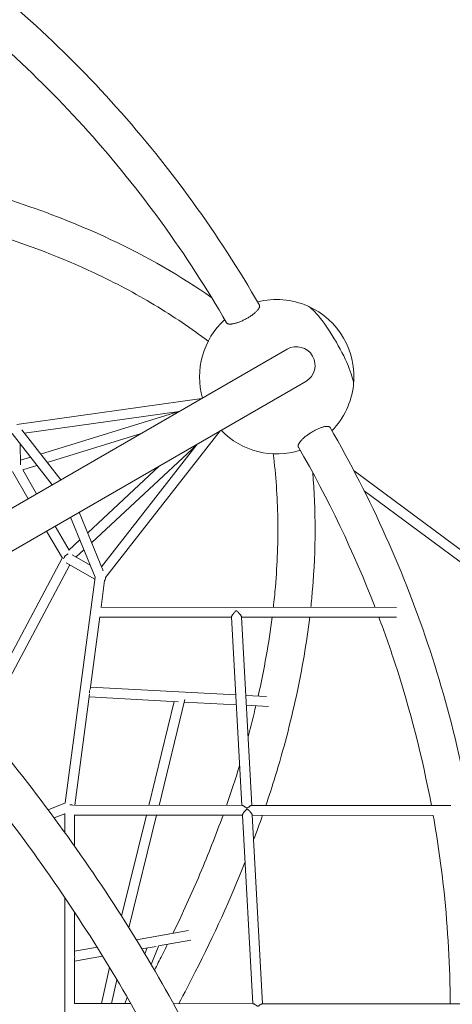
# Model space of a CAD drawing. Extents: x -5988 to 7712, y -5255 to 4632.
# Drawn here: x 2451 to 3151, y 639 to 2233 of the extents above; entities that cross this region are included whole.
import ezdxf

# ---------------------------------------------------------------- set-up
doc = ezdxf.new("R2010")
doc.units = 0
doc.header["$LTSCALE"] = 350
doc.linetypes.add('STRICHPUNKT', pattern=[1, 0.5, -0.25, 0, -0.25])
doc.layers.add('NET', color=7, linetype='CONTINUOUS')
doc.layers.add('SICHER-AMERICA', color=7, linetype='STRICHPUNKT')

msp = doc.modelspace()

# ---------------------------------------------------------------- linework, layer by layer
at = {"layer": 'NET', "lineweight": 0}
for p, q in [((2279.98205, 1351.16247), (2883.66241, 1699.69749)), ((2913.81241, 1647.47616), (2310.13205, 1298.94114)), ((2745.66224, 1620.02306), (2446.10532, 1578.0185)), ((2708.7016, 1598.68382), (2458.36699, 1563.58133)), ((2708.13196, 1598.60394), (2484.46227, 1529.88245)), ((2438.54732, 1563.04326), (2502.94035, 1479.88751)), ((2454.19415, 1568.97003), (2516.92459, 1487.96131)), ((2647.08468, 1563.10927), (2494.93263, 1516.36125)), ((2775.11409, 1567.39864), (2589.67665, 1329.89646)), ((2451.60582, 1512.41153), (2451.60064, 1546.18649)), ((2567.12162, 1386.72523), (2737.30379, 1544.97118)), ((2738.15348, 1546.05943), (2583.14732, 1347.53263)), ((2468.11524, 1524.8599), (2451.60469, 1519.78711)), ((2464.08937, 1457.45688), (2438.67876, 1501.47576)), ((2478.5856, 1511.3387), (2455.45149, 1504.23085)), ((2477.94577, 1465.45688), (2455.5461, 1504.25992)), ((2560.64895, 1402.55485), (2677.02034, 1510.76419)), ((2991.8908, 1502.59624), (3204.59535, 1345.17658)), ((3008.33692, 1470.51946), (3193.17453, 1333.72374)), ((2547.07871, 1435.74236), (2585.93942, 1340.70426)), ((2533.09422, 1427.66841), (2572.78501, 1330.60026)), ((2519.61656, 1361.26694), (2494.23607, 1405.23365)), ((2530.46113, 1374.48434), (2508.09248, 1413.23365)), ((2530.38806, 1374.41639), (2548.12491, 1390.90922)), ((2541.89464, 1363.26761), (2554.59758, 1375.0796)), ((2380.35432, 1100.27014), (2519.40767, 1361.62879)), ((2564.85142, 1350.00273), (2535.60005, 1366.90476)), ((2391.44765, 1087.05633), (2531.70437, 1350.67679)), ((2572.25823, 1327.24396), (2526.04087, 1353.94927)), ((2572.72352, 1330.75064), (2524.20849, 965.11245)), ((2588.1055, 1325.03604), (2582.40349, 1282.06224)), ((2581.80354, 1282.0627), (3060.60301, 1281.69319)), ((2580.34154, 1266.5222), (2564.70042, 1148.64137)), ((2580.28073, 1266.06387), (2793.6295, 1265.89922)), ((2810.29242, 961.08632), (2793.60391, 1266.36739)), ((2826.31699, 961.07396), (2809.62253, 1266.46367)), ((2809.65407, 1265.88685), (3060.59066, 1265.69319)), ((2800.50722, 1140.08584), (2565.2162, 1152.52861)), ((2563.74475, 1141.43888), (2539.8422, 961.29504)), ((2707.01245, 1129.00772), (2563.10507, 1136.6179)), ((2676.176, 961.18983), (2718.17057, 1132.56889)), ((2850.4178, 1137.44644), (2816.57757, 1139.236)), ((2659.70577, 961.20254), (2700.90375, 1129.33076)), ((2801.38564, 1124.01703), (2717.16637, 1128.47075)), ((2853.33551, 1121.26979), (2817.45599, 1123.16719)), ((2524.56687, 965.25463), (2496.46763, 954.10718)), ((2539.22974, 961.29551), (2810.90413, 961.08585)), ((2825.8173, 961.07434), (3148.37236, 960.82541)), ((2523.52268, 947.62729), (2506.33006, 940.80668)), ((2523.52263, 948.11394), (2523.52547, 917.23771)), ((2539.52284, 945.87546), (2539.52753, 894.85123)), ((2539.52289, 945.29528), (2811.16712, 945.08564)), ((2615.67445, 781.51153), (2655.78588, 945.20556)), ((2627.53745, 762.69676), (2672.25612, 945.19285)), ((2827.84104, 640.07133), (2811.14253, 945.5353)), ((2843.86561, 640.05897), (2827.16127, 945.6296)), ((2827.19168, 945.07328), (3120.07505, 944.84724)), ((2523.53516, 812.00423), (2523.5807, 317.24171)), ((2539.53736, 788.0801), (2539.54377, 718.49304)), ((2723.94175, 758.69996), (2639.49309, 743.37284)), ((2675.79049, 734.42785), (2663.39753, 703.56066)), ((2727.78406, 743.13593), (2675.47499, 733.64203)), ((2575.7383, 731.80157), (2539.54315, 725.23228)), ((2671.5019, 732.92092), (2648.39999, 728.72801)), ((2656.87845, 730.26682), (2653.11328, 720.88891)), ((2539.54419, 713.89848), (2539.55096, 640.29382)), ((2584.80998, 717.18666), (2539.54464, 708.97116)), ((2582.80045, 640.26044), (2596.03416, 698.79437)), ((2599.20141, 640.24778), (2607.93853, 678.89286)), ((2539.08195, 640.29418), (2630.3546, 640.22374)), ((2624.70316, 650.12772), (2620.72976, 640.23117)), ((2699.4452, 640.17042), (2828.45275, 640.07086)), ((2843.36593, 640.05935), (3176.65794, 639.80213))]:
    msp.add_line(p, q, dxfattribs=at)
for centre, radius, start, end in [((2866.74722, 1655.11728), 125, 66.38185164, 104.36289324), ((2866.74722, 1655.11728), 125, 353.63062852, 66.38185164), ((2866.74722, 1655.11728), 125, 132.29195016, 196.04262384), ((2898.73741, 1673.58682), 30.15, 300, 120), ((2866.74722, 1655.11728), 125, 315.63710676, 353.63062852), ((2866.74722, 1655.11728), 125, 223.95737614, 287.70804984)]:
    msp.add_arc(centre, radius, start, end, dxfattribs=at)
for centre, major_axis, ratio, start_param, end_param in [((2950.83546, 1703.67786), (-38.25722, 66.24678), 0.187558331, 3.390919287, 6.0338586737), ((2950.83546, 1703.67786), (38.25722, -66.24678), 0.187558331, 1.5708420102, 2.8922660201), ((2950.83546, 1703.67786), (38.25722, -66.24678), 0.187558331, 0.2493266334, 1.5708420102), ((2528.59706, 1361.71174), (-5.7603, -5.75791), 0.688516339, 4.0731795321, 5.5521002159), ((2581.1149, 1331.36588), (-6.22046, 7.12822), 0.8256803609, 3.2791548189, 3.9613221893), ((2556.41079, 1144.98309), (0.42247, 7.98884), 0.9298899738, 4.5142349921, 5.0285195426), ((2531.52159, 959.40714), (7.99784, -0.52792), 0.3553967337, 0.7030194159, 1.5941960927), ((2531.76534, 715.68994), (-1.42863, 7.8714), 0.9871384626, 4.3420109818, 4.8430843965)]:
    msp.add_ellipse(centre, major_axis=major_axis, ratio=ratio, start_param=start_param, end_param=end_param, dxfattribs=at)
for points, knots in [([(1215.37353, 2711.72895), (1346.16026, 2711.46761), (1476.19871, 2697.9248), (1731.72717, 2644.36855), (1857.11228, 2603.96035), (2096.285, 2497.85789), (2210.0659, 2432.16646), (2421.53968, 2278.08804), (2519.22677, 2189.70544), (2694.67018, 1993.73948), (2772.42199, 1886.16169), (2838.68877, 1771.10745)], [6.28511319371, 6.28511319371, 6.28511319371, 6.28511319371, 6.48043208873, 6.48043208873, 6.67868472961, 6.67868472961, 6.8769373705, 6.8769373705, 7.07519001139, 7.07519001139, 7.27344265227, 7.27344265227, 7.27344265227, 7.27344265227]), ([(1258.48861, 2650.84412), (1370.91791, 2648.02445), (1482.50316, 2635.05294), (1715.9479, 2585.99694), (1837.04715, 2546.91895), (2068.02646, 2444.40223), (2177.90119, 2380.96603), (2382.17293, 2232.19043), (2476.56509, 2146.85441), (2646.20011, 1957.57682), (2721.43865, 1853.63956), (2785.62934, 1742.41113)], [6.30734490958, 6.30734490958, 6.30734490958, 6.30734490958, 6.48092990219, 6.48092990219, 6.67885066384, 6.67885066384, 6.8767714255, 6.8767714255, 7.07469218715, 7.07469218715, 7.27261294881, 7.27261294881, 7.27261294881, 7.27261294881]), ([(2761.45404, 1783.10662), (2711.40337, 1818.18859), (2656.52097, 1849.74641), (2508.85547, 1919.12269), (2410.73823, 1952.31056), (2199.02383, 2000.96646), (2085.42658, 2016.43359), (1944.15077, 2024.02223), (1921.86463, 2024.89829), (1899.40185, 2025.46342)], [0.58719672904, 0.58719672904, 0.58719672904, 0.58719672904, 0.71982941176, 0.71982941176, 0.91804502711, 0.91804502711, 1.11626064247, 1.11626064247, 1.15300775145, 1.15300775145, 1.15300775145, 1.15300775145]), ([(2755.75412, 1712.61103), (2742.13032, 1722.98232), (2728.05515, 1733.07664), (2698.97838, 1752.72161), (2683.97415, 1762.27054), (2653.10294, 1780.77126), (2637.2362, 1789.7232), (2604.71736, 1806.98466), (2588.06822, 1815.29632), (2519.03993, 1847.67401), (2463.29539, 1869.14882), (2404.19364, 1887.51814)], [0.55940239564, 0.55940239564, 0.55940239564, 0.55940239564, 0.59959150622, 0.59959150622, 0.63989999688, 0.63989999688, 0.68019792232, 0.68019792232, 0.72035461857, 0.72035461857, 0.84273172097, 0.84273172097, 0.84273172097, 0.84273172097]), ([(2785.62938, 1742.41115), (2785.75985, 1742.1853), (2785.92122, 1741.97696), (2786.33493, 1741.5634), (2786.599, 1741.3672), (2787.17383, 1741.03532), (2787.51121, 1740.88427), (2788.28228, 1740.62976), (2788.71602, 1740.52632), (2789.66236, 1740.37564), (2790.17517, 1740.32838), (2791.24921, 1740.2891), (2791.81041, 1740.29707), (2792.9381, 1740.35787), (2793.5568, 1740.41353), (2794.88123, 1740.58216), (2795.58698, 1740.69515), (2797.05269, 1740.97591), (2797.81296, 1741.14376), (2799.34626, 1741.52253), (2800.11927, 1741.73345), (2801.62836, 1742.17773), (2802.43429, 1742.43166), (2804.11063, 1742.99782), (2804.98104, 1743.31007), (2806.74314, 1743.97959), (2807.63521, 1744.33701), (2809.39452, 1745.07622), (2810.26176, 1745.458), (2811.9226, 1746.21813), (2812.79309, 1746.63168), (2814.56618, 1747.50919), (2815.46877, 1747.97317), (2817.25907, 1748.92953), (2818.14716, 1749.42212), (2819.86469, 1750.40926), (2820.69414, 1750.9038), (2822.25381, 1751.86402), (2823.05623, 1752.37416), (2824.6559, 1753.42929), (2825.45314, 1753.97429), (2826.99884, 1755.07177), (2827.74762, 1755.62449), (2829.16166, 1756.70916), (2829.82692, 1757.24111), (2831.04776, 1758.25512), (2831.65986, 1758.78411), (2832.84241, 1759.85609), (2833.41285, 1760.39908), (2834.47847, 1761.47048), (2834.97387, 1761.99911), (2835.86896, 1763.01607), (2836.26867, 1763.50441), (2836.96481, 1764.41781), (2837.29347, 1764.88515), (2837.87902, 1765.81086), (2838.13587, 1766.26923), (2838.55929, 1767.15152), (2838.72594, 1767.57564), (2838.96593, 1768.37016), (2839.03929, 1768.74058), (2839.10487, 1769.41443), (2839.10014, 1769.74906), (2838.99968, 1770.38774), (2838.90393, 1770.69177), (2838.73907, 1771.01734), (2838.71451, 1771.06273), (2838.68873, 1771.10743)], [84.2075347978, 84.2075347978, 84.2075347978, 84.2075347978, 86.5306777216, 86.5306777216, 89.3209848018, 89.3209848018, 92.1112918819, 92.1112918819, 94.9015989621, 94.9015989621, 97.6919060422, 97.6919060422, 100.4822131223, 100.4822131223, 103.2731332542, 103.2731332542, 106.0640533861, 106.0640533861, 108.854973518, 108.854973518, 111.64589365, 111.64589365, 114.4375493317, 114.4375493317, 117.2292050135, 117.2292050135, 120.0208606952, 120.0208606952, 122.812516377, 122.812516377, 125.6047711422, 125.6047711422, 128.3970259073, 128.3970259073, 131.1892806725, 131.1892806725, 133.9815354377, 133.9815354377, 136.7737820104, 136.7737820104, 139.5660285832, 139.5660285832, 142.3582751559, 142.3582751559, 145.1505217286, 145.1505217286, 147.9421584531, 147.9421584531, 150.7337951775, 150.7337951775, 153.5254319019, 153.5254319019, 156.3170686264, 156.3170686264, 159.1079791735, 159.1079791735, 161.8988897206, 161.8988897206, 164.6898002677, 164.6898002677, 167.4807108149, 167.4807108149, 170.271025512, 170.271025512, 173.0613402092, 173.0613402092, 173.5210521791, 173.5210521791, 173.5210521791, 173.5210521791]), ([(2953.16839, 1572.82284), (2953.14257, 1572.86752), (2953.11554, 1572.91148), (2952.91602, 1573.21703), (2952.7006, 1573.45198), (2952.19771, 1573.85831), (2951.91028, 1574.02972), (2951.29392, 1574.30986), (2950.93645, 1574.43153), (2950.12838, 1574.62096), (2949.67775, 1574.68869), (2948.70196, 1574.76315), (2948.17657, 1574.76989), (2947.08211, 1574.72565), (2946.51305, 1574.67469), (2945.37396, 1574.52852), (2944.75119, 1574.42652), (2943.42293, 1574.15984), (2942.71741, 1573.99512), (2941.25675, 1573.60797), (2940.50129, 1573.38545), (2938.98164, 1572.89732), (2938.21748, 1572.63172), (2936.72891, 1572.08144), (2935.93559, 1571.77129), (2934.28922, 1571.08903), (2933.43616, 1570.71692), (2931.71287, 1569.92705), (2930.84226, 1569.50912), (2929.12865, 1568.65133), (2928.28565, 1568.21149), (2926.67424, 1567.34089), (2925.83123, 1566.86983), (2924.11758, 1565.87597), (2923.24694, 1565.35316), (2921.52355, 1564.2809), (2920.67044, 1563.73122), (2919.02395, 1562.63444), (2918.23056, 1562.08734), (2916.74184, 1561.02907), (2915.9776, 1560.46892), (2914.45777, 1559.31492), (2913.7022, 1558.72107), (2912.24133, 1557.5298), (2911.53571, 1556.93213), (2910.20723, 1555.76346), (2909.58435, 1555.19247), (2908.44505, 1554.1077), (2907.87588, 1553.54371), (2906.7812, 1552.40522), (2906.25571, 1551.83073), (2905.27971, 1550.70177), (2904.82898, 1550.14707), (2904.02073, 1549.08439), (2903.66318, 1548.57641), (2903.04668, 1547.6302), (2902.75918, 1547.14817), (2902.25617, 1546.19839), (2902.0407, 1545.73065), (2901.69802, 1544.83576), (2901.57074, 1544.40841), (2901.40561, 1543.61338), (2901.36773, 1543.24569), (2901.36773, 1542.58192), (2901.40561, 1542.25513), (2901.55691, 1541.69007), (2901.65665, 1541.44615), (2901.78701, 1541.22023)], [5.1209174245, 5.1209174245, 5.1209174245, 5.1209174245, 5.5806293943, 5.5806293943, 8.3709440915, 8.3709440915, 11.1612587887, 11.1612587887, 13.9521693358, 13.9521693358, 16.7430798829, 16.7430798829, 19.53399043, 19.53399043, 22.3249009772, 22.3249009772, 25.1165377016, 25.1165377016, 27.908174426, 27.908174426, 30.6998111505, 30.6998111505, 33.4914478749, 33.4914478749, 36.2836944476, 36.2836944476, 39.0759410204, 39.0759410204, 41.8681875931, 41.8681875931, 44.6604341658, 44.6604341658, 47.452688931, 47.452688931, 50.2449436962, 50.2449436962, 53.0371984614, 53.0371984614, 55.8294532265, 55.8294532265, 58.6211089083, 58.6211089083, 61.4127645901, 61.4127645901, 64.2044202718, 64.2044202718, 66.9960759536, 66.9960759536, 69.7869960855, 69.7869960855, 72.5779162174, 72.5779162174, 75.3688363493, 75.3688363493, 78.1597564812, 78.1597564812, 80.9500635614, 80.9500635614, 83.7403706415, 83.7403706415, 86.5306777216, 86.5306777216, 89.3209848018, 89.3209848018, 92.1112918819, 92.1112918819, 94.4344348058, 94.4344348058, 94.4344348058, 94.4344348058]), ([(2956.11292, -303.32013), (3021.27996, -189.92482), (3074.57077, -70.53682), (3155.95393, 177.53543), (3183.65195, 306.32623), (3211.35089, 566.50711), (3211.35089, 697.88998), (3183.65195, 958.07086), (3155.95393, 1086.86166), (3073.96413, 1336.78308), (3019.67493, 1457.90703), (2953.16843, 1572.82286)], [5.79048745319, 5.79048745319, 5.79048745319, 5.79048745319, 5.98580634444, 5.98580634444, 6.18405898626, 6.18405898626, 6.38231162809, 6.38231162809, 6.58056426992, 6.58056426992, 6.77881691175, 6.77881691175, 6.77881691175, 6.77881691175]), ([(2861.04171, 1530.24756), (2863.21162, 1513.26335), (2864.91597, 1496.02674), (2867.39063, 1461.02304), (2868.15813, 1443.25453), (2868.74462, 1407.26892), (2868.56385, 1389.05194), (2867.2533, 1352.25907), (2866.12684, 1333.68466), (2863.59346, 1303.95791), (2862.49844, 1292.93415), (2861.24219, 1281.84705)], [6.19022956306, 6.19022956306, 6.19022956306, 6.19022956306, 6.23041867364, 6.23041867364, 6.27072716429, 6.27072716429, 6.31102508972, 6.31102508972, 6.35118178596, 6.35118178596, 6.37462465292, 6.37462465292, 6.37462465292, 6.37462465292]), ([(2924.94265, 1499.93605), (2930.29919, 1439.0499), (2930.18787, 1375.74144), (2923.86741, 1301.01898), (2922.94375, 1291.42874), (2921.9046, 1281.80023)], [6.21802389643, 6.21802389643, 6.21802389643, 6.21802389643, 6.35065657915, 6.35065657915, 6.37009233427, 6.37009233427, 6.37009233427, 6.37009233427]), ([(2793.604, 1266.36748), (2793.60152, 1266.412), (2793.60216, 1266.45948), (2793.62153, 1266.71958), (2793.69148, 1266.98384), (2793.93508, 1267.60155), (2794.10865, 1267.95494), (2794.53793, 1268.71778), (2794.79406, 1269.12802), (2795.35708, 1269.96654), (2795.66394, 1270.3948), (2796.38446, 1271.35505), (2796.8293, 1271.91476), (2797.73992, 1273.00755), (2798.2056, 1273.5407), (2798.87698, 1274.27825), (2799.0981, 1274.51584), (2799.52911, 1274.96768), (2799.7389, 1275.18203), (2800.04208, 1275.47983), (2800.14077, 1275.57471), (2800.33595, 1275.75617), (2800.43234, 1275.84283), (2800.57864, 1275.96545), (2800.62717, 1276.00464), (2800.72629, 1276.07993), (2800.77682, 1276.11611), (2800.88387, 1276.18397), (2800.93955, 1276.21559), (2801.03463, 1276.25476), (2801.06821, 1276.26634), (2801.14181, 1276.28368), (2801.1818, 1276.28946), (2801.27373, 1276.28939), (2801.31585, 1276.28302), (2801.39392, 1276.2643), (2801.42986, 1276.25189), (2801.53237, 1276.2101), (2801.59349, 1276.1765), (2801.712, 1276.10451), (2801.76856, 1276.06615), (2801.88003, 1275.98642), (2801.93488, 1275.94497), (2802.10036, 1275.81575), (2802.20995, 1275.72469), (2802.43183, 1275.53475), (2802.54404, 1275.43579), (2803.11682, 1274.92069), (2803.60792, 1274.44973), (2804.61068, 1273.44752), (2805.129, 1272.90787), (2806.14042, 1271.80383), (2806.63343, 1271.23937), (2807.41505, 1270.28984), (2807.73988, 1269.87708), (2808.33856, 1269.06569), (2808.61236, 1268.66709), (2809.0734, 1267.92277), (2809.26105, 1267.57629), (2809.52574, 1266.96798), (2809.60269, 1266.70621), (2809.62115, 1266.48603), (2809.62192, 1266.47478), (2809.62253, 1266.46368)], [18.0042356757, 18.0042356757, 18.0042356757, 18.0042356757, 18.3983622992, 18.3983622992, 20.0417148941, 20.0417148941, 21.685067489, 21.685067489, 23.3284200839, 23.3284200839, 24.9717726788, 24.9717726788, 27.1268814694, 27.1268814694, 29.28199026, 29.28199026, 30.3595446553, 30.3595446553, 31.4370990506, 31.4370990506, 31.9758762483, 31.9758762483, 32.5146534459, 32.5146534459, 32.7840420448, 32.7840420448, 33.0534306436, 33.0534306436, 33.3228192424, 33.3228192424, 33.4575135418, 33.4575135418, 33.5922078412, 33.5922078412, 33.7332893746, 33.7332893746, 33.874370908, 33.874370908, 34.1565339748, 34.1565339748, 34.4386970415, 34.4386970415, 34.7208601083, 34.7208601083, 35.2851862418, 35.2851862418, 35.8495123754, 35.8495123754, 38.1068169095, 38.1068169095, 40.3641214437, 40.3641214437, 42.6214259778, 42.6214259778, 44.2567776224, 44.2567776224, 45.892129267, 45.892129267, 47.5274809116, 47.5274809116, 49.1628325561, 49.1628325561, 49.2521207448, 49.2521207448, 49.2521207448, 49.2521207448]), ([(2920.07596, 1265.80164), (2917.55967, 1244.94497), (2914.50706, 1223.91485), (2907.32413, 1181.46298), (2903.18976, 1160.04003), (2893.85757, 1116.91073), (2888.65946, 1095.20429), (2877.23047, 1051.62066), (2871.00298, 1029.74425), (2859.49736, 992.24477), (2854.47779, 976.67262), (2849.20345, 961.05629)], [6.38083367365, 6.38083367365, 6.38083367365, 6.38083367365, 6.42275241983, 6.42275241983, 6.46482997826, 6.46482997826, 6.50691899421, 6.50691899421, 6.54887219451, 6.54887219451, 6.57850078638, 6.57850078638, 6.57850078638, 6.57850078638]), ([(3117.16391, 960.8495), (3102.58576, 1038.97707), (3082.80201, 1116.26294), (3049.87601, 1216.80665), (3041.25469, 1241.34684), (3032.10512, 1265.71518)], [6.45576256399, 6.45576256399, 6.45576256399, 6.45576256399, 6.58006644784, 6.58006644784, 6.62053118938, 6.62053118938, 6.62053118938, 6.62053118938]), ([(2295.31466, 1197.06343), (2385.78384, 1098.0544), (2468.59122, 995.43683), (2616.215, 786.12366), (2680.90335, 679.41069), (2788.996, 466.58149), (2832.3997, 360.46982), (2896.11965, 152.79182), (2916.43674, 51.22586), (2932.9137, -143.57009), (2929.06809, -236.80672), (2912.98994, -324.01318)], [5.42417794733, 5.42417794733, 5.42417794733, 5.42417794733, 5.62106718915, 5.62106718915, 5.8192828045, 5.8192828045, 6.01749841985, 6.01749841985, 6.2157140352, 6.2157140352, 6.41392965055, 6.41392965055, 6.41392965055, 6.41392965055]), ([(2251.52918, 1155.58919), (2340.19286, 1058.49187), (2421.2557, 957.96535), (2565.5355, 753.32179), (2628.6195, 649.18961), (2733.73365, 442.22991), (2775.75895, 339.40857), (2837.21509, 139.29307), (2856.64192, 42.00894), (2872.41261, -143.04521), (2868.76106, -230.79896), (2853.86635, -312.11701)], [5.42471706975, 5.42471706975, 5.42471706975, 5.42471706975, 5.62131139191, 5.62131139191, 5.81927053741, 5.81927053741, 6.0172296829, 6.0172296829, 6.2151888284, 6.2151888284, 6.41314797389, 6.41314797389, 6.41314797389, 6.41314797389]), ([(2806.74926, 1025.90101), (2806.66194, 1025.61612), (2806.57452, 1025.3312), (2799.97754, 1003.84989), (2792.96286, 982.52971), (2785.44837, 961.1055)], [6.548577204192, 6.548577204192, 6.548577204192, 6.548577204192, 6.549140931454, 6.549140931454, 6.591076883901, 6.591076883901, 6.591076883901, 6.591076883901]), ([(2825.81721, 961.07422), (2825.73707, 961.0743), (2825.64875, 961.06458), (2825.33675, 961.00223), (2825.08259, 960.9109), (2824.52853, 960.65475), (2824.22867, 960.49), (2823.54364, 960.07479), (2823.12948, 959.79687), (2822.27346, 959.18435), (2821.83188, 958.84959), (2821.17844, 958.34599), (2820.96318, 958.17882), (2820.53698, 957.85208), (2820.32624, 957.69231), (2820.00942, 957.46605), (2819.90453, 957.3935), (2819.69215, 957.25532), (2819.58476, 957.18957), (2819.36082, 957.06902), (2819.24532, 957.01423), (2819.05435, 956.94957), (2818.98775, 956.93108), (2818.84522, 956.90424), (2818.7693, 956.8959), (2818.60326, 956.89603), (2818.52607, 956.90463), (2818.38017, 956.93187), (2818.31147, 956.95053), (2818.11325, 957.01557), (2817.99167, 957.07047), (2817.75445, 957.191), (2817.6398, 957.25665), (2817.41236, 957.39436), (2817.29964, 957.46651), (2816.95912, 957.69089), (2816.73196, 957.84882), (2816.27266, 958.17094), (2816.0407, 958.33533), (2815.33744, 958.82965), (2814.86272, 959.15747), (2813.94092, 959.75977), (2813.49409, 960.03442), (2812.74053, 960.4557), (2812.40265, 960.62785), (2811.77486, 960.89935), (2811.48497, 960.99864), (2811.1156, 961.07302), (2811.00421, 961.08566), (2810.90423, 961.08573)], [78.2131423129, 78.2131423129, 78.2131423129, 78.2131423129, 78.9119593378, 78.9119593378, 80.4930045887, 80.4930045887, 82.0740498395, 82.0740498395, 84.0568840283, 84.0568840283, 86.039718217, 86.039718217, 87.0311353114, 87.0311353114, 88.0225524058, 88.0225524058, 88.518260953, 88.518260953, 89.0139695002, 89.0139695002, 89.5096780474, 89.5096780474, 89.757532321, 89.757532321, 90.0053865946, 90.0053865946, 90.2556485659, 90.2556485659, 90.5059105373, 90.5059105373, 91.00643448, 91.00643448, 91.5069584227, 91.5069584227, 92.0074823653, 92.0074823653, 93.0085302507, 93.0085302507, 94.0095781361, 94.0095781361, 96.0116739069, 96.0116739069, 98.0137696776, 98.0137696776, 99.6620587494, 99.6620587494, 101.3103478213, 101.3103478213, 102.1162579256, 102.1162579256, 102.1162579256, 102.1162579256]), ([(2779.75207, 945.10989), (2774.06528, 929.37769), (2768.11108, 913.59231), (2755.66203, 881.90293), (2749.16624, 865.99878), (2735.64991, 834.11776), (2728.62944, 818.14089), (2714.08423, 786.16097), (2706.56056, 770.15804), (2698.78173, 754.13351)], [6.60150114922, 6.60150114922, 6.60150114922, 6.60150114922, 6.63222309246, 6.63222309246, 6.66299924353, 6.66299924353, 6.69377069318, 6.69377069318, 6.72447860021, 6.72447860021, 6.72447860021, 6.72447860021]), ([(2811.14269, 945.53546), (2811.13853, 945.61119), (2811.14366, 945.69573), (2811.19178, 946.00848), (2811.27812, 946.2804), (2811.54937, 946.90717), (2811.7342, 947.26195), (2812.18104, 948.02203), (2812.44342, 948.42806), (2813.0151, 949.25398), (2813.32436, 949.67387), (2814.01414, 950.56798), (2814.42237, 951.06988), (2815.26519, 952.05454), (2815.6995, 952.53752), (2816.34216, 953.21001), (2816.55383, 953.4244), (2816.97302, 953.83019), (2817.18034, 954.02178), (2817.49222, 954.28596), (2817.59554, 954.36942), (2817.80479, 954.52648), (2817.91065, 954.60017), (2818.13142, 954.73381), (2818.24535, 954.79372), (2818.43346, 954.86377), (2818.49903, 954.88366), (2818.63915, 954.91243), (2818.7137, 954.92129), (2818.87976, 954.92117), (2818.95836, 954.91128), (2819.10677, 954.87999), (2819.17657, 954.85857), (2819.37787, 954.78376), (2819.50122, 954.72042), (2819.74201, 954.57995), (2819.8584, 954.50281), (2820.08937, 954.33902), (2820.20387, 954.25226), (2820.54992, 953.97864), (2820.78091, 953.78114), (2821.248, 953.36449), (2821.48393, 953.14514), (2822.19908, 952.45959), (2822.68177, 951.96953), (2823.61808, 950.97142), (2824.07146, 950.46314), (2824.82007, 949.57717), (2825.14771, 949.17166), (2825.75617, 948.37088), (2826.03695, 947.97564), (2826.51736, 947.23255), (2826.71737, 946.88405), (2827.01227, 946.26553), (2827.10707, 945.99558), (2827.15308, 945.72464), (2827.15869, 945.67586), (2827.16117, 945.62969)], [14.8220284059, 14.8220284059, 14.8220284059, 14.8220284059, 15.5006067805, 15.5006067805, 17.1165129644, 17.1165129644, 18.7324191483, 18.7324191483, 20.3483253322, 20.3483253322, 21.9642315161, 21.9642315161, 23.9067392952, 23.9067392952, 25.8492470744, 25.8492470744, 26.8205009639, 26.8205009639, 27.7917548535, 27.7917548535, 28.2773817983, 28.2773817983, 28.7630087431, 28.7630087431, 29.2486356879, 29.2486356879, 29.4914491603, 29.4914491603, 29.7342626327, 29.7342626327, 29.9896317767, 29.9896317767, 30.2450009208, 30.2450009208, 30.755739209, 30.755739209, 31.2664774971, 31.2664774971, 31.7772157853, 31.7772157853, 32.7986923616, 32.7986923616, 33.8201689379, 33.8201689379, 35.8631220906, 35.8631220906, 37.9060752432, 37.9060752432, 39.5180652013, 39.5180652013, 41.1300551594, 41.1300551594, 42.7420451174, 42.7420451174, 44.3540350755, 44.3540350755, 44.7300707902, 44.7300707902, 44.7300707902, 44.7300707902]), ([(3147.58095, 639.82457), (3147.32251, 700.41177), (3143.98191, 760.9875), (3133.17577, 862.66275), (3127.33328, 903.9116), (3120.05853, 944.94047)], [6.28717010263, 6.28717010263, 6.28717010263, 6.28717010263, 6.3821456874, 6.3821456874, 6.44733133236, 6.44733133236, 6.44733133236, 6.44733133236]), ([(2815.33108, 868.91474), (2791.95825, 810.06644), (2765.10751, 750.78031), (2726.27797, 674.32683), (2717.33306, 657.24498), (2708.11955, 640.16373)], [6.63648356899, 6.63648356899, 6.63648356899, 6.63648356899, 6.74708780986, 6.74708780986, 6.77889141397, 6.77889141397, 6.77889141397, 6.77889141397]), ([(2690.01433, 736.28086), (2687.10225, 730.41872), (2684.15627, 724.55408), (2677.08266, 710.62681), (2672.92509, 702.56232), (2668.70435, 694.49485)], [6.735876868705, 6.735876868705, 6.735876868705, 6.735876868705, 6.74710007695, 6.74710007695, 6.762520020522, 6.762520020522, 6.762520020522, 6.762520020522]), ([(2843.36583, 640.05922), (2843.27838, 640.0593), (2843.18118, 640.04771), (2842.85161, 639.97701), (2842.58893, 639.87929), (2842.01672, 639.60831), (2841.70722, 639.4351), (2841.01699, 639.01026), (2840.60853, 638.73367), (2839.76535, 638.12693), (2839.33089, 637.79661), (2838.68806, 637.30079), (2838.47634, 637.13642), (2838.05707, 636.81547), (2837.84972, 636.6587), (2837.53779, 636.43697), (2837.43446, 636.36591), (2837.22519, 636.2307), (2837.11932, 636.16643), (2836.89854, 636.0488), (2836.7846, 635.99545), (2836.59648, 635.93272), (2836.53091, 635.91482), (2836.39079, 635.88891), (2836.31624, 635.88091), (2836.15018, 635.88103), (2836.07157, 635.88998), (2835.92317, 635.91817), (2835.85337, 635.93744), (2835.65208, 636.00443), (2835.52874, 636.0608), (2835.28797, 636.18429), (2835.17159, 636.25144), (2834.94064, 636.39215), (2834.82615, 636.46581), (2834.48014, 636.69474), (2834.24919, 636.85567), (2833.78218, 637.18357), (2833.54631, 637.35073), (2832.83133, 637.85276), (2832.34879, 638.18496), (2831.41286, 638.79301), (2830.95971, 639.06902), (2830.21156, 639.4809), (2829.88415, 639.6447), (2829.27621, 639.90142), (2828.99572, 639.99427), (2828.64602, 640.06004), (2828.54463, 640.07068), (2828.45285, 640.07074)], [19.4453780526, 19.4453780526, 19.4453780526, 19.4453780526, 20.2096792201, 20.2096792201, 21.8255857889, 21.8255857889, 23.4414923577, 23.4414923577, 25.384002525, 25.384002525, 27.3265126922, 27.3265126922, 28.2977677758, 28.2977677758, 29.2690228595, 29.2690228595, 29.7546504013, 29.7546504013, 30.2402779431, 30.2402779431, 30.7259054849, 30.7259054849, 30.9687192558, 30.9687192558, 31.2115330267, 31.2115330267, 31.4669024756, 31.4669024756, 31.7222719245, 31.7222719245, 32.2330108223, 32.2330108223, 32.7437497201, 32.7437497201, 33.2544886179, 33.2544886179, 34.2759664135, 34.2759664135, 35.2974442091, 35.2974442091, 37.3403998003, 37.3403998003, 39.3833553915, 39.3833553915, 40.9953456842, 40.9953456842, 42.607335977, 42.607335977, 43.3452869073, 43.3452869073, 43.3452869073, 43.3452869073])]:
    msp.add_open_spline(points, degree=3, knots=knots, dxfattribs=at)
for points in [[(3026.01035, 1281.71989), (2991.56463, 1370.91827), (2950.00678, 1457.73626), (2901.78697, 1541.22021)], [(2859.32307, 1265.84852), (2854.03895, 1224.10029), (2846.49223, 1181.48427), (2836.69892, 1138.17193)], [(2833.02742, 1122.34373), (2829.08773, 1105.77561), (2824.82253, 1089.10957), (2820.23367, 1072.35543)], [(2843.71726, 945.06052), (2839.11395, 931.8402), (2834.32938, 918.58993), (2829.36518, 905.31364)]]:
    msp.add_open_spline(points, degree=3, dxfattribs=at)
at = {"layer": 'SICHER-AMERICA'}
msp.add_lwpolyline([(-1533.91499, -3141.69941), (-950.81347, -2805.04559, 0.3526453471), (4017.51633, -2098.89982), (5913.05651, -1947.9478, 0.7493961302), (6676.96878, 1724.27019), (4341.41963, 2969.02536, 0.7332858186), (-2904.65251, 579.47462), (-3487.91499, 242.72787, 1)], format="xyb", close=True, dxfattribs=at)

doc.saveas('drawing.dxf')
